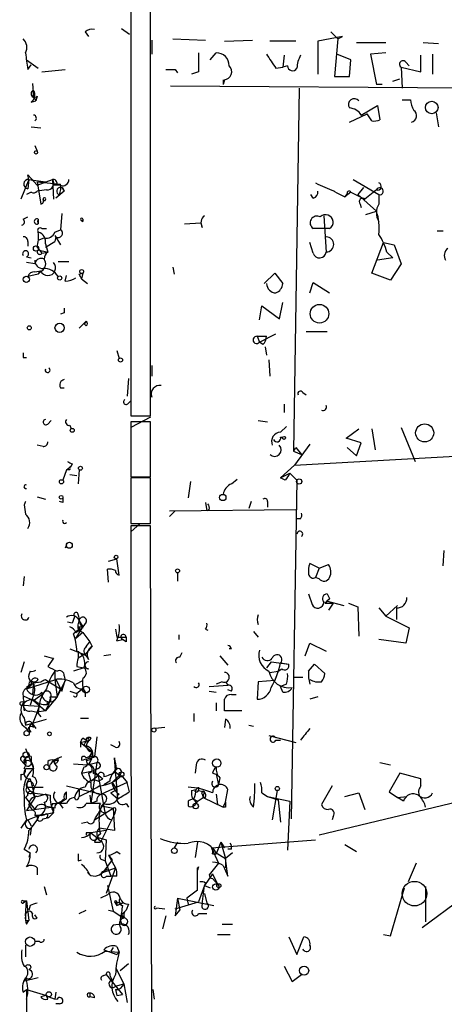
# Model space of a CAD drawing. Extents: x 4 to 51974, y 1691 to 2626.
# Drawn here: x 4 to 35, y 1998 to 2069 of the extents above; entities that cross this region are included whole.
import ezdxf

# ---------------------------------------------------------------- set-up
doc = ezdxf.new("R2010")
doc.units = 0
doc.header["$MEASUREMENT"] = 0
doc.layers.add('MAIN', color=5, linetype='CONTINUOUS')

msp = doc.modelspace()

# ---------------------------------------------------------------- linework, layer by layer
at = {"layer": 'MAIN'}
for p, q in [((12.0227, 2078.7928), (12.0227, 2040.2694)), ((13.462, 2040.2694), (13.462, 2078.7928)), ((8.7207, 2068.0401), (8.9747, 2067.7014)), ((11.3453, 2068.2941), (11.938, 2067.8708)), ((27.3473, 2067.7014), (25.5693, 2067.3628)), ((26.5007, 2068.0401), (27.0087, 2067.5321)), ((27.0087, 2067.5321), (27.3473, 2067.7014)), ((13.5467, 2067.4474), (13.5467, 2066.4314)), ((15.0707, 2067.5321), (17.4413, 2067.4474)), ((18.796, 2067.3628), (20.828, 2067.4474)), ((23.9607, 2067.3628), (22.098, 2067.3628)), ((25.5693, 2067.3628), (25.5693, 2064.9921)), ((27.0087, 2067.5321), (26.7547, 2064.8228)), ((28.3633, 2067.2781), (30.48, 2067.2781)), ((33.1893, 2067.2781), (34.29, 2067.1934)), ((17.78, 2066.0081), (18.2033, 2066.5161)), ((23.114, 2066.3468), (23.0293, 2065.5001)), ((27.94, 2066.0081), (26.924, 2066.4314)), ((30.48, 2066.5161), (29.3793, 2066.4314)), ((29.3793, 2066.4314), (29.8027, 2064.2301)), ((33.02, 2065.1614), (33.02, 2066.3468)), ((33.8667, 2066.4314), (33.8667, 2064.9921)), ((4.4873, 2066.0081), (5.334, 2065.4154)), ((4.572, 2065.3308), (4.826, 2065.6694)), ((22.5213, 2065.4154), (23.0293, 2065.5001)), ((23.368, 2065.5848), (23.0293, 2065.5001)), ((27.8553, 2064.8228), (27.94, 2066.0081)), ((31.5807, 2065.5001), (33.02, 2065.1614)), ((31.5807, 2065.5001), (31.6653, 2063.9761)), ((31.9193, 2065.8388), (32.1733, 2065.5848)), ((5.588, 2065.1614), (7.2813, 2065.3308)), ((15.24, 2065.3308), (15.4093, 2065.0768)), ((16.9333, 2065.1614), (16.4253, 2064.9921)), ((26.7547, 2064.8228), (27.8553, 2064.8228)), ((4.9107, 2064.3148), (4.9953, 2063.3834)), ((14.9013, 2064.1454), (103.4627, 2063.5528)), ((18.796, 2064.5688), (18.7113, 2064.2301)), ((18.7113, 2064.5688), (18.7113, 2064.2301)), ((30.226, 2064.2301), (29.8027, 2064.2301)), ((30.988, 2064.4841), (31.496, 2064.6534)), ((4.9953, 2063.3834), (4.9953, 2063.8068)), ((4.9953, 2063.3834), (5.1647, 2063.0448)), ((5.2493, 2063.3834), (5.1647, 2063.0448)), ((24.2147, 2063.9761), (23.7913, 2037.7294)), ((4.826, 2062.9601), (5.1647, 2063.0448)), ((28.702, 2062.0288), (29.8873, 2062.7061)), ((29.8873, 2062.7061), (30.0567, 2061.6901)), ((31.6653, 2063.1294), (32.258, 2063.1294)), ((27.8553, 2061.5208), (29.1253, 2062.1134)), ((29.464, 2061.6054), (29.1253, 2062.1134)), ((34.1207, 2062.1981), (34.29, 2061.1821)), ((4.826, 2061.1821), (5.5033, 2061.0974)), ((5.08, 2059.8274), (5.2493, 2059.4041)), ((4.6567, 2057.3721), (4.572, 2057.7108)), ((4.572, 2057.7108), (5.2493, 2056.9488)), ((4.6567, 2057.3721), (4.064, 2055.9328)), ((4.6567, 2057.3721), (4.572, 2056.6948)), ((4.6567, 2057.3721), (5.842, 2057.2028)), ((5.2493, 2056.9488), (6.35, 2057.3721)), ((5.2493, 2057.2028), (6.9427, 2057.0334)), ((5.2493, 2057.2028), (5.5033, 2055.5941)), ((6.35, 2057.3721), (6.4347, 2055.9328)), ((6.6887, 2057.0334), (6.4347, 2056.9488)), ((6.9427, 2056.9488), (6.4347, 2056.9488)), ((28.1093, 2057.3721), (29.972, 2056.2714)), ((4.826, 2056.4408), (4.4873, 2056.2714)), ((5.9267, 2056.6101), (5.2493, 2056.5254)), ((7.1967, 2056.5254), (6.604, 2056.0174)), ((7.0273, 2056.7794), (7.1967, 2056.5254)), ((12.0227, 2056.4408), (12.0227, 2055.5941)), ((25.2307, 2056.0174), (25.0613, 2056.2714)), ((26.8393, 2056.4408), (27.5167, 2056.1021)), ((27.94, 2056.4408), (27.5167, 2056.1021)), ((27.686, 2056.3561), (27.5167, 2056.1021)), ((27.94, 2056.4408), (28.956, 2055.9328)), ((28.8713, 2056.7794), (28.448, 2056.2714)), ((28.448, 2056.2714), (29.8027, 2055.0861)), ((29.8027, 2056.6101), (28.956, 2055.9328)), ((29.972, 2056.2714), (29.972, 2055.5941)), ((5.7573, 2055.8481), (5.6727, 2055.7634)), ((28.6173, 2055.5941), (28.702, 2055.3401)), ((7.0273, 2054.9168), (6.9427, 2053.7314)), ((12.0227, 2055.2554), (12.0227, 2054.2394)), ((29.0407, 2054.8321), (29.8027, 2055.0861)), ((4.2333, 2054.4934), (4.572, 2054.6628)), ((5.334, 2054.4934), (5.334, 2054.1548)), ((8.4667, 2054.4088), (8.5513, 2054.3241)), ((8.5513, 2054.4934), (8.5513, 2054.3241)), ((15.9173, 2054.1548), (17.1027, 2054.2394)), ((17.1027, 2054.2394), (17.1873, 2053.9008)), ((25.9927, 2054.7474), (26.162, 2052.1228)), ((5.588, 2053.8161), (5.9267, 2053.8161)), ((6.5193, 2053.5621), (6.9427, 2053.7314)), ((25.9927, 2053.8161), (25.2307, 2053.8161)), ((26.416, 2053.8161), (25.9927, 2053.8161)), ((34.2053, 2053.6468), (34.6287, 2053.6468)), ((4.572, 2052.8848), (4.572, 2052.5461)), ((5.334, 2052.9694), (5.7573, 2053.1388)), ((5.842, 2052.4614), (6.5193, 2052.8848)), ((5.842, 2052.7154), (6.0113, 2052.1228)), ((6.5193, 2053.3081), (6.9427, 2052.6308)), ((6.604, 2053.2234), (6.5193, 2052.8848)), ((25.2307, 2052.0381), (24.9767, 2052.8001)), ((29.464, 2050.5988), (30.3107, 2052.8001)), ((30.3107, 2052.8001), (31.0727, 2052.6308)), ((5.2493, 2052.4614), (5.588, 2052.0381)), ((5.334, 2052.2921), (6.0113, 2052.1228)), ((5.588, 2052.0381), (6.0113, 2052.1228)), ((30.5647, 2052.1228), (30.988, 2051.6994)), ((31.0727, 2052.6308), (31.5807, 2051.2761)), ((4.4873, 2051.7841), (4.826, 2051.6994)), ((5.08, 2051.2761), (4.4873, 2051.3608)), ((6.7733, 2051.4454), (7.5353, 2051.4454)), ((30.988, 2051.6994), (29.8873, 2051.5301)), ((31.5807, 2051.2761), (30.8187, 2050.0908)), ((5.334, 2050.5141), (4.572, 2050.3448)), ((5.08, 2050.6834), (5.5033, 2050.7681)), ((5.588, 2050.7681), (5.334, 2050.5141)), ((5.334, 2050.5141), (5.5033, 2050.7681)), ((8.2973, 2050.5141), (8.5513, 2050.5988)), ((8.5513, 2050.5988), (8.4667, 2050.1754)), ((15.0707, 2051.0221), (15.1553, 2050.5141)), ((21.6747, 2049.8368), (22.4367, 2050.5988)), ((22.4367, 2050.5988), (23.0293, 2049.8368)), ((30.8187, 2050.0908), (29.464, 2050.5988)), ((7.2813, 2050.0061), (7.366, 2050.4294)), ((8.4667, 2050.1754), (8.89, 2049.8368)), ((24.9767, 2049.1594), (25.2307, 2049.9214)), ((25.2307, 2049.9214), (26.416, 2049.1594)), ((22.7753, 2047.2968), (23.0293, 2048.4821)), ((7.1967, 2047.7201), (6.9427, 2047.6354)), ((21.336, 2047.2121), (21.5053, 2048.2281)), ((21.5053, 2048.2281), (22.7753, 2047.2968)), ((8.8053, 2047.1274), (8.2973, 2046.6194)), ((8.8053, 2046.7888), (8.636, 2046.9581)), ((24.7227, 2046.3654), (26.2467, 2046.3654)), ((21.1667, 2046.0268), (21.844, 2046.0268)), ((21.1667, 2046.0268), (21.336, 2045.6034)), ((21.336, 2045.6034), (22.5213, 2046.1961)), ((21.59, 2045.4341), (21.336, 2045.6034)), ((11.0067, 2045.0108), (11.176, 2044.4181)), ((21.7593, 2045.2648), (21.844, 2044.6721)), ((4.2333, 2044.5028), (4.4873, 2044.5028)), ((22.0133, 2044.3334), (22.098, 2043.1481)), ((13.5467, 2043.9101), (13.5467, 2043.1481)), ((11.8533, 2042.9788), (11.7687, 2041.7088)), ((6.9427, 2042.3014), (7.1967, 2042.3014)), ((11.8533, 2041.2008), (12.0227, 2041.3701)), ((24.4687, 2041.9628), (24.7227, 2041.7934)), ((23.114, 2041.1161), (23.114, 2040.5234)), ((6.0113, 2039.6768), (6.2653, 2039.9308)), ((12.0227, 2040.2694), (13.462, 2040.2694)), ((13.462, 2040.1848), (12.0227, 2039.4228)), ((13.462, 2039.8461), (12.0227, 2039.8461)), ((12.0227, 2039.8461), (12.0227, 2035.8668)), ((13.462, 2035.8668), (13.462, 2039.8461)), ((21.2513, 2039.9308), (21.9287, 2039.8461)), ((7.62, 2039.5921), (7.7047, 2039.3381)), ((22.86, 2039.0841), (23.2833, 2039.5074)), ((27.6013, 2038.6608), (28.5327, 2039.3381)), ((29.464, 2039.3381), (29.718, 2037.8141)), ((31.5807, 2039.4228), (32.5967, 2036.9674)), ((22.86, 2038.7454), (23.0293, 2038.7454)), ((28.702, 2038.3221), (27.6013, 2038.6608)), ((5.6727, 2038.0681), (5.2493, 2038.1528)), ((23.7913, 2037.7294), (24.384, 2037.4754)), ((23.876, 2036.7134), (54.102, 2038.4068)), ((24.9767, 2038.2374), (23.876, 2036.7134)), ((23.876, 2037.8141), (23.9607, 2037.9834)), ((23.9607, 2037.9834), (24.384, 2037.4754)), ((27.686, 2037.9834), (28.3633, 2037.3908)), ((28.3633, 2037.3908), (28.702, 2038.3221)), ((7.366, 2036.3748), (7.112, 2035.6128)), ((7.366, 2036.3748), (7.7047, 2036.6288)), ((7.62, 2036.3748), (7.366, 2036.3748)), ((7.7893, 2036.7981), (7.7047, 2036.6288)), ((8.2973, 2036.3748), (8.2127, 2035.3588)), ((23.876, 2036.7134), (22.86, 2035.7821)), ((7.62, 2036.0361), (8.128, 2035.9514)), ((12.0227, 2035.8668), (13.462, 2035.8668)), ((13.462, 2035.7821), (12.0227, 2035.7821)), ((12.0227, 2035.7821), (12.0227, 2032.4801)), ((13.462, 2032.4801), (13.462, 2035.7821)), ((19.304, 2035.3588), (19.7273, 2035.6974)), ((22.86, 2035.7821), (23.5373, 2036.1208)), ((23.1987, 2035.6128), (22.86, 2035.7821)), ((23.5373, 2036.1208), (24.0453, 2035.6128)), ((24.0453, 2035.6128), (23.622, 2011.1441)), ((16.3407, 2035.5281), (16.1713, 2034.3428)), ((5.2493, 2034.4274), (5.842, 2034.2581)), ((12.0227, 2034.1734), (12.0227, 2033.1574)), ((4.318, 2033.8348), (4.4027, 2033.1574)), ((7.112, 2034.0041), (6.858, 2034.0888)), ((14.8167, 2033.4114), (23.9607, 2033.4961)), ((17.4413, 2034.0041), (17.526, 2033.4114)), ((17.6953, 2033.4961), (17.526, 2033.4114)), ((20.7433, 2034.0888), (20.574, 2033.5808)), ((21.9287, 2034.0888), (21.9287, 2033.6654)), ((15.24, 2033.4114), (14.8167, 2032.9881)), ((24.2993, 2032.8188), (24.0453, 2032.8188)), ((12.0227, 2032.4801), (13.462, 2032.4801)), ((12.0227, 2031.8874), (12.7, 2032.4801)), ((13.462, 2032.3108), (12.0227, 2032.3108)), ((12.0227, 2032.3108), (12.2767, 1806.7588)), ((13.97, 1827.0788), (13.462, 2032.3108)), ((7.366, 2030.9561), (7.2813, 2030.7021)), ((10.414, 2029.7708), (11.0067, 2029.9401)), ((11.176, 2028.7548), (11.0067, 2029.9401)), ((34.6287, 2029.4321), (34.7133, 2030.5328)), ((10.414, 2028.2468), (10.3293, 2029.1781)), ((25.654, 2029.2628), (24.9767, 2029.6014)), ((25.654, 2029.2628), (25.4, 2028.5854)), ((25.654, 2029.2628), (26.3313, 2029.5168)), ((4.318, 2028.6701), (4.2333, 2027.9928)), ((15.4093, 2028.9241), (15.4093, 2028.3314)), ((25.654, 2028.5008), (25.4, 2028.5854)), ((24.892, 2027.4001), (25.146, 2026.6381)), ((26.2467, 2027.4001), (26.416, 2027.0614)), ((26.0773, 2026.7228), (26.67, 2026.7228)), ((26.162, 2026.8921), (27.432, 2026.5534)), ((26.67, 2026.7228), (26.3313, 2026.2148)), ((27.7707, 2026.7228), (28.448, 2026.4688)), ((28.448, 2026.4688), (28.5327, 2024.3521)), ((29.972, 2026.3841), (30.48, 2025.7914)), ((30.48, 2025.7914), (31.3267, 2026.5534)), ((31.242, 2026.3841), (31.242, 2025.5374)), ((8.2127, 2025.8761), (8.2973, 2025.5374)), ((30.48, 2025.7914), (32.1733, 2024.9448)), ((7.7893, 2025.2834), (7.4507, 2025.3681)), ((8.0433, 2024.1828), (8.5513, 2025.0294)), ((8.2127, 2025.0294), (8.5513, 2025.0294)), ((8.2973, 2025.4528), (8.5513, 2025.0294)), ((8.5513, 2024.9448), (8.2973, 2024.7754)), ((8.8053, 2025.3681), (8.5513, 2025.0294)), ((32.1733, 2024.9448), (31.9193, 2023.8441)), ((8.2127, 2024.7754), (7.874, 2024.5214)), ((8.0433, 2024.6061), (8.2973, 2024.7754)), ((8.5513, 2024.6061), (8.0433, 2024.1828)), ((8.2973, 2024.7754), (8.5513, 2024.6061)), ((8.5513, 2024.6061), (9.0593, 2023.9288)), ((10.922, 2024.8601), (11.0067, 2024.2674)), ((11.0067, 2024.2674), (11.684, 2024.2674)), ((15.494, 2024.4368), (15.494, 2024.0981)), ((17.4413, 2024.8601), (17.6107, 2024.7754)), ((20.9127, 2024.6908), (21.2513, 2024.2674)), ((8.7207, 2022.9974), (9.2287, 2023.5901)), ((8.8053, 2023.5901), (9.0593, 2023.9288)), ((9.0593, 2023.9288), (9.2287, 2023.5901)), ((11.0067, 2024.0134), (11.43, 2024.0981)), ((11.684, 2023.9288), (11.43, 2024.0981)), ((24.638, 2022.9128), (24.9767, 2023.8441)), ((24.9767, 2023.8441), (26.162, 2023.2514)), ((31.9193, 2023.8441), (29.972, 2024.0981)), ((7.62, 2023.4208), (8.7207, 2022.9974)), ((8.2127, 2023.2514), (8.2127, 2022.7434)), ((8.636, 2022.9974), (8.2127, 2022.7434)), ((10.5833, 2022.9974), (10.0753, 2022.9128)), ((15.5787, 2022.8281), (15.748, 2023.1668)), ((18.4573, 2022.9128), (19.05, 2022.2354)), ((19.304, 2023.4208), (19.1347, 2023.4208)), ((4.318, 2022.4894), (4.064, 2021.7274)), ((6.4347, 2022.7434), (6.0113, 2022.1508)), ((8.636, 2022.0661), (7.874, 2021.8121)), ((8.128, 2022.1508), (8.636, 2022.0661)), ((8.9747, 2021.9814), (8.636, 2022.0661)), ((22.1827, 2022.4894), (21.844, 2022.0661)), ((22.1827, 2022.4894), (23.4527, 2022.3201)), ((22.86, 2022.4048), (23.4527, 2022.3201)), ((24.892, 2021.8121), (25.3153, 2022.3201)), ((25.3153, 2022.3201), (26.0773, 2021.6428)), ((4.7413, 2021.8121), (4.6567, 2021.5581)), ((6.5193, 2021.8121), (6.5193, 2021.2194)), ((7.1967, 2021.4734), (7.2813, 2021.1348)), ((22.098, 2021.7274), (22.6907, 2021.8121)), ((22.6907, 2021.8121), (22.4367, 2021.1348)), ((22.6907, 2021.8121), (22.9447, 2021.9814)), ((23.876, 2021.3888), (24.4687, 2021.3888)), ((4.4873, 2020.5421), (6.604, 2021.2194)), ((4.826, 2020.8808), (4.4873, 2020.6268)), ((4.6567, 2020.7961), (4.4873, 2020.5421)), ((4.6567, 2020.6268), (4.9953, 2020.9654)), ((4.9953, 2020.9654), (4.9107, 2020.1188)), ((4.9953, 2020.9654), (5.5033, 2021.0501)), ((5.842, 2021.2194), (6.096, 2021.0501)), ((6.096, 2021.0501), (6.9427, 2020.5421)), ((6.5193, 2021.2194), (6.6887, 2019.9494)), ((6.604, 2021.2194), (7.0273, 2020.3728)), ((7.2813, 2021.1348), (6.6887, 2019.9494)), ((7.0273, 2020.3728), (7.2813, 2021.1348)), ((8.0433, 2020.8808), (8.5513, 2021.1348)), ((17.6953, 2020.7114), (19.05, 2020.7961)), ((18.6267, 2021.0501), (18.2033, 2020.8808)), ((18.8807, 2021.0501), (19.05, 2020.7961)), ((21.2513, 2021.0501), (21.1667, 2019.7801)), ((22.4367, 2021.1348), (21.2513, 2021.0501)), ((23.2833, 2020.8808), (22.86, 2020.7114)), ((23.0293, 2020.2881), (22.86, 2020.7114)), ((4.2333, 2020.0341), (4.9953, 2019.6954)), ((4.9953, 2019.6954), (5.6727, 2020.2034)), ((6.6887, 2019.9494), (5.842, 2018.9334)), ((6.1807, 2019.9494), (6.6887, 2019.9494)), ((6.6887, 2019.9494), (6.9427, 2020.5421)), ((7.62, 2020.3728), (8.128, 2020.2034)), ((8.5513, 2020.5421), (8.128, 2020.2034)), ((8.7207, 2020.2881), (8.7207, 2019.9494)), ((17.6953, 2020.3728), (18.2033, 2020.2881)), ((19.304, 2020.3728), (19.05, 2020.4574)), ((19.304, 2020.1188), (19.6427, 2020.1188)), ((25.5693, 2019.9494), (24.9767, 2019.7801)), ((4.2333, 2019.3568), (4.318, 2018.9334)), ((4.2333, 2019.3568), (5.4187, 2019.2721)), ((4.9107, 2019.8648), (4.7413, 2019.3568)), ((4.9953, 2019.6954), (5.842, 2018.9334)), ((5.4187, 2019.2721), (5.2493, 2018.8488)), ((5.2493, 2018.8488), (5.4187, 2019.2721)), ((6.096, 2019.4414), (5.842, 2018.9334)), ((5.9267, 2019.5261), (6.096, 2019.4414)), ((6.1807, 2019.8648), (6.096, 2019.4414)), ((18.2033, 2019.5261), (18.2033, 2018.9334)), ((4.826, 2018.9334), (5.2493, 2018.8488)), ((5.2493, 2018.8488), (4.9107, 2018.0021)), ((5.842, 2018.9334), (5.2493, 2018.8488)), ((5.2493, 2018.8488), (5.5033, 2018.5101)), ((5.334, 2018.7641), (5.5033, 2018.5101)), ((16.5947, 2018.7641), (16.5947, 2018.1714)), ((20.066, 2018.9334), (18.796, 2018.9334)), ((4.318, 2018.4254), (4.4027, 2017.9174)), ((4.4027, 2017.9174), (5.9267, 2018.3408)), ((4.9107, 2018.0021), (5.1647, 2017.6634)), ((4.9953, 2017.7481), (4.9107, 2018.0021)), ((8.382, 2018.4254), (8.9747, 2018.4254)), ((18.8807, 2018.3408), (18.796, 2017.7481)), ((20.574, 2017.9174), (20.9127, 2017.8328)), ((4.4027, 2017.7481), (4.572, 2017.4941)), ((4.826, 2017.4094), (4.572, 2017.4941)), ((9.5673, 2017.0708), (9.398, 2015.6314)), ((14.478, 2017.7481), (13.8007, 2017.6634)), ((22.0133, 2017.1554), (23.9607, 2016.6474)), ((8.382, 2016.6474), (9.0593, 2016.8168)), ((8.382, 2016.6474), (8.382, 2016.3088)), ((8.382, 2016.6474), (9.2287, 2015.9701)), ((8.5513, 2016.9861), (8.8053, 2016.8168)), ((8.636, 2016.4781), (8.8053, 2016.3934)), ((8.9747, 2016.8168), (9.0593, 2016.8168)), ((9.144, 2016.9861), (9.0593, 2016.8168)), ((10.922, 2016.3088), (10.5833, 2016.4781)), ((22.5213, 2016.8168), (22.86, 2016.8168)), ((4.4027, 2016.2241), (4.9953, 2014.7848)), ((4.826, 2015.6314), (4.826, 2015.2928)), ((6.4347, 2015.3774), (7.0273, 2015.6314)), ((9.2287, 2015.9701), (8.9747, 2015.5468)), ((4.064, 2015.3774), (4.318, 2015.1234)), ((4.4027, 2015.5468), (4.318, 2015.1234)), ((4.572, 2015.3774), (4.826, 2015.2928)), ((4.826, 2015.2928), (4.9953, 2014.7848)), ((6.0113, 2015.2928), (6.0113, 2015.0388)), ((6.2653, 2015.1234), (6.4347, 2015.3774)), ((6.4347, 2015.3774), (6.4347, 2015.2928)), ((6.5193, 2015.1234), (6.6887, 2015.2081)), ((6.7733, 2015.5468), (6.6887, 2015.2081)), ((6.7733, 2015.3774), (6.6887, 2015.2081)), ((7.874, 2015.1234), (8.89, 2015.0388)), ((8.8053, 2015.3774), (8.89, 2015.0388)), ((8.89, 2015.0388), (9.5673, 2015.2081)), ((9.5673, 2015.2081), (9.144, 2012.2448)), ((10.8373, 2015.5468), (10.8373, 2015.2928)), ((11.0913, 2012.5834), (10.8373, 2015.5468)), ((16.764, 2015.0388), (16.6793, 2014.4461)), ((30.0567, 2015.2081), (30.8187, 2015.0388)), ((4.064, 2014.3614), (4.064, 2013.9381)), ((4.4873, 2014.7848), (4.9953, 2014.7848)), ((8.636, 2014.8694), (8.4667, 2014.4461)), ((8.4667, 2014.4461), (9.3133, 2014.6154)), ((8.9747, 2014.4461), (9.144, 2013.8534)), ((9.144, 2013.8534), (9.652, 2014.2768)), ((9.652, 2014.7848), (9.3133, 2014.6154)), ((9.3133, 2014.6154), (9.9907, 2014.0228)), ((9.3133, 2014.4461), (9.652, 2014.2768)), ((9.652, 2014.2768), (10.16, 2011.4828)), ((11.176, 2014.2768), (10.668, 2013.7688)), ((10.922, 2014.5308), (11.176, 2014.2768)), ((11.3453, 2014.2768), (11.7687, 2013.7688)), ((17.9493, 2014.4461), (18.2033, 2014.3614)), ((18.2033, 2014.3614), (18.3727, 2013.5994)), ((31.496, 2014.4461), (30.734, 2013.0914)), ((33.02, 2014.0228), (31.496, 2014.4461)), ((4.7413, 2014.0228), (5.08, 2012.6681)), ((5.08, 2013.5148), (4.9107, 2013.0068)), ((7.366, 2013.5148), (9.906, 2012.9221)), ((9.652, 2013.8534), (9.9907, 2014.0228)), ((11.7687, 2013.7688), (9.906, 2012.9221)), ((10.4987, 2013.8534), (10.0753, 2013.5994)), ((10.668, 2013.7688), (11.0067, 2013.2608)), ((11.938, 2013.0914), (11.7687, 2013.7688)), ((18.4573, 2014.1074), (18.3727, 2013.5994)), ((26.5853, 2013.5148), (25.8233, 2012.1601)), ((33.02, 2013.5148), (33.02, 2014.0228)), ((4.572, 2012.8374), (4.4027, 2012.6681)), ((4.4873, 2013.4301), (5.6727, 2013.4301)), ((4.6567, 2013.2608), (4.9107, 2013.0068)), ((4.9107, 2013.0068), (6.1807, 2012.8374)), ((4.9107, 2013.0068), (5.08, 2012.6681)), ((4.9107, 2013.0068), (5.08, 2012.6681)), ((5.2493, 2012.7528), (5.842, 2012.9221)), ((5.842, 2012.9221), (6.1807, 2012.8374)), ((7.366, 2012.5834), (7.366, 2013.0914)), ((8.2973, 2013.2608), (8.2973, 2012.7528)), ((9.0593, 2012.8374), (9.144, 2012.2448)), ((10.5833, 2013.0068), (11.0067, 2013.2608)), ((10.5833, 2013.0068), (11.0913, 2012.5834)), ((16.4253, 2013.1761), (16.764, 2013.2608)), ((16.6793, 2013.0914), (16.764, 2013.2608)), ((16.9333, 2013.4301), (16.9333, 2013.1761)), ((16.9333, 2013.1761), (17.3567, 2013.0914)), ((17.1873, 2012.9221), (17.272, 2012.6681)), ((17.272, 2012.6681), (17.3567, 2013.0914)), ((18.2033, 2012.9221), (18.288, 2012.1601)), ((18.8807, 2012.3294), (19.05, 2013.2608)), ((21.5053, 2013.0068), (21.9287, 2012.7528)), ((22.606, 2013.1761), (22.2673, 2011.0594)), ((27.5167, 2012.7528), (28.5327, 2013.0068)), ((28.5327, 2013.0068), (28.956, 2011.8214)), ((30.734, 2013.0914), (31.3267, 2012.6681)), ((4.4027, 2012.6681), (5.08, 2011.8214)), ((5.08, 2012.6681), (4.4873, 2011.7368)), ((5.842, 2012.0754), (6.2653, 2011.9908)), ((5.842, 2012.0754), (6.2653, 2011.9908)), ((6.35, 2012.2448), (6.2653, 2011.9908)), ((7.366, 2012.5834), (6.858, 2012.2448)), ((6.858, 2012.2448), (7.112, 2011.9061)), ((7.366, 2012.2448), (6.858, 2012.2448)), ((8.0433, 2012.4988), (7.9587, 2012.6681)), ((9.5673, 2012.4141), (9.144, 2012.2448)), ((9.7367, 2011.3134), (9.906, 2012.0754)), ((10.16, 2012.3294), (9.906, 2012.0754)), ((9.906, 2012.0754), (10.7527, 2011.9061)), ((11.684, 2012.2448), (11.8533, 2011.9908)), ((16.1713, 2012.4141), (16.1713, 2012.0754)), ((16.5947, 2012.5834), (16.764, 2012.2448)), ((16.764, 2012.3294), (17.272, 2012.6681)), ((16.8487, 2012.4141), (16.764, 2012.2448)), ((17.4413, 2012.6681), (17.272, 2012.6681)), ((17.272, 2012.6681), (18.7113, 2011.9908)), ((18.7113, 2011.9908), (18.8807, 2012.3294)), ((21.9287, 2012.7528), (22.6907, 2012.4988)), ((21.9287, 2012.7528), (23.5373, 2012.4141)), ((22.6907, 2012.4988), (22.86, 2010.8901)), ((23.5373, 2012.4141), (23.368, 2008.8581)), ((36.322, 2012.4988), (25.654, 2009.9588)), ((31.3267, 2012.6681), (32.004, 2012.7528)), ((31.75, 2012.4141), (31.3267, 2012.6681)), ((4.4873, 2011.7368), (6.2653, 2011.9908)), ((4.572, 2011.0594), (5.4187, 2011.3981)), ((5.08, 2011.3981), (5.4187, 2011.3981)), ((5.4187, 2011.3981), (6.35, 2011.5674)), ((6.4347, 2011.5674), (6.096, 2011.2288)), ((6.5193, 2011.9061), (6.2653, 2011.9908)), ((9.398, 2011.0594), (10.7527, 2011.9061)), ((10.8373, 2011.4828), (9.8213, 2009.4508)), ((10.7527, 2011.9061), (10.8373, 2010.2974)), ((10.922, 2011.7368), (10.8373, 2011.4828)), ((18.8807, 2011.9908), (18.7113, 2011.9908)), ((4.4873, 2011.0594), (4.064, 2010.4668)), ((4.572, 2011.0594), (4.826, 2010.6361)), ((5.6727, 2011.1441), (6.096, 2011.2288)), ((5.9267, 2011.2288), (6.096, 2011.2288)), ((8.89, 2010.8901), (8.4667, 2010.8054)), ((26.67, 2011.3134), (26.5853, 2011.0594)), ((4.826, 2010.4668), (4.7413, 2009.9588)), ((8.8053, 2010.1281), (8.8053, 2009.9588)), ((10.2447, 2010.2974), (9.144, 2010.1281)), ((9.144, 2010.1281), (9.5673, 2009.7894)), ((10.8373, 2010.2974), (9.7367, 2010.4668)), ((9.398, 2009.4508), (9.8213, 2009.4508)), ((9.652, 2009.7894), (10.2447, 2009.6201)), ((10.2447, 2009.6201), (10.16, 2008.0961)), ((15.4093, 2009.4508), (15.1553, 2009.0274)), ((16.8487, 2009.4508), (16.6793, 2008.3501)), ((17.8647, 2009.0274), (25.4, 2009.6201)), ((18.542, 2009.4508), (18.2033, 2008.6041)), ((18.542, 2009.4508), (18.796, 2009.0274)), ((18.542, 2009.4508), (18.8807, 2008.2654)), ((27.5167, 2009.2814), (28.3633, 2008.7734)), ((4.318, 2008.9428), (4.7413, 2008.6888)), ((4.7413, 2008.6888), (4.6567, 2008.3501)), ((10.414, 2008.5194), (10.668, 2008.1808)), ((10.414, 2008.5194), (10.922, 2007.5881)), ((11.0067, 2008.7734), (11.2607, 2008.6041)), ((17.8647, 2009.0274), (18.3727, 2007.9268)), ((17.9493, 2008.6041), (18.2033, 2008.6041)), ((18.2033, 2008.6888), (18.8807, 2008.2654)), ((19.3887, 2008.6888), (18.8807, 2008.2654)), ((19.304, 2008.9428), (19.05, 2008.9428)), ((8.2127, 2008.0961), (8.4667, 2008.1808)), ((9.9907, 2008.1808), (10.16, 2008.0961)), ((10.668, 2008.1808), (9.9907, 2007.2494)), ((10.16, 2008.0961), (10.5833, 2006.9954)), ((18.3727, 2007.9268), (17.6953, 2007.0801)), ((18.8807, 2008.2654), (18.8807, 2007.5881)), ((19.05, 2006.9954), (18.8807, 2008.2654)), ((32.6813, 2007.9268), (32.0887, 2006.5721)), ((5.2493, 2007.5881), (5.2493, 2007.0801)), ((9.0593, 2007.0801), (8.89, 2007.2494)), ((9.9907, 2007.2494), (10.922, 2007.5881)), ((9.9907, 2007.3341), (10.3293, 2007.5034)), ((10.922, 2007.5881), (10.2447, 2005.7254)), ((16.9333, 2007.6728), (16.8487, 2007.4188)), ((16.8487, 2007.5881), (16.8487, 2007.4188)), ((16.8487, 2005.9794), (16.8487, 2007.5881)), ((17.9493, 2007.1648), (17.3567, 2006.3181)), ((17.9493, 2007.1648), (18.288, 2006.4028)), ((18.7113, 2007.7574), (19.05, 2006.9954)), ((10.2447, 2006.9954), (10.5833, 2006.9954)), ((11.0067, 2006.9954), (10.5833, 2006.9954)), ((17.4413, 2006.4874), (17.3567, 2006.3181)), ((17.9493, 2006.8261), (18.288, 2006.4028)), ((5.7573, 2006.2334), (5.9267, 2005.6408)), ((10.3293, 2006.3181), (10.7527, 2004.4554)), ((16.8487, 2005.9794), (16.0867, 2005.3868)), ((17.3567, 2006.3181), (16.9333, 2005.1328)), ((17.1873, 2004.9634), (17.3567, 2006.3181)), ((17.3567, 2006.3181), (17.78, 2006.1488)), ((17.3567, 2005.7254), (17.526, 2005.0481)), ((30.8187, 2002.6774), (31.8347, 2006.1488)), ((33.3587, 2006.2334), (33.3587, 2003.6934)), ((4.2333, 2005.2174), (4.4873, 2005.2174)), ((4.4873, 2005.2174), (4.2333, 2005.0481)), ((4.4027, 2004.1168), (4.4873, 2005.2174)), ((4.4873, 2005.2174), (4.6567, 2003.7781)), ((10.3293, 2005.6408), (9.8213, 2005.3868)), ((10.8373, 2005.1328), (11.0067, 2004.8788)), ((10.8373, 2005.1328), (11.43, 2005.0481)), ((11.0067, 2005.1328), (11.0067, 2004.8788)), ((11.0067, 2004.8788), (11.43, 2005.0481)), ((11.8533, 2004.9634), (11.684, 2004.5401)), ((15.4093, 2005.3868), (15.24, 2004.1168)), ((15.24, 2004.6248), (16.9333, 2005.1328)), ((15.4093, 2005.3868), (18.034, 2004.8788)), ((15.4093, 2005.3868), (15.5787, 2004.5401)), ((16.0867, 2005.3868), (16.1713, 2004.9634)), ((33.1047, 2003.2701), (35.9833, 2005.3868)), ((4.7413, 2004.8788), (4.6567, 2004.5401)), ((8.2973, 2004.2861), (8.8053, 2004.5401)), ((10.414, 2004.5401), (10.7527, 2004.4554)), ((10.7527, 2004.4554), (11.5147, 2003.9474)), ((11.3453, 2004.2014), (11.684, 2004.5401)), ((13.8853, 2004.7094), (14.478, 2004.6248)), ((15.24, 2004.1168), (15.5787, 2004.5401)), ((16.9333, 2004.2861), (17.526, 2004.2861)), ((4.4027, 2003.7781), (4.6567, 2003.7781)), ((4.4873, 2003.5241), (4.6567, 2003.7781)), ((5.2493, 2003.9474), (5.08, 2004.2014)), ((11.3453, 2003.5241), (10.7527, 2003.4394)), ((11.2607, 2003.8628), (11.3453, 2003.5241)), ((11.3453, 2004.2014), (11.5147, 2003.9474)), ((14.5627, 2004.1168), (14.3087, 2003.1854)), ((18.6267, 2003.5241), (19.3887, 2003.5241)), ((5.4187, 2002.2541), (5.08, 2002.2541)), ((18.288, 2002.7621), (19.2193, 2002.7621)), ((23.4527, 2002.5928), (24.0453, 2001.3228)), ((24.0453, 2001.3228), (24.5533, 2002.5928)), ((30.3107, 2002.7621), (30.8187, 2002.6774)), ((4.4027, 2002.0001), (4.4027, 2001.1534)), ((10.0753, 2001.6614), (11.0067, 2001.3228)), ((10.16, 2001.5768), (11.176, 2001.4921)), ((10.7527, 2001.8308), (10.5833, 2001.5768)), ((11.0067, 2001.9154), (11.176, 2001.4921)), ((11.176, 2001.4921), (11.0067, 2001.3228)), ((11.0067, 2001.3228), (11.176, 2001.4921)), ((4.318, 2000.4761), (4.4027, 2000.4761)), ((4.826, 2000.3914), (4.6567, 2000.2221)), ((10.922, 2000.3914), (11.5147, 1999.2061)), ((11.8533, 2000.6454), (11.2607, 2000.1374)), ((23.114, 2000.4761), (23.7067, 1999.3754)), ((5.334, 1999.6294), (4.2333, 1999.3754)), ((10.0753, 1999.7988), (10.2447, 1999.8834)), ((10.2447, 1999.8834), (11.43, 1998.4441)), ((10.4987, 1999.7988), (10.668, 1999.4601)), ((23.7067, 1999.3754), (24.384, 1999.8834)), ((4.2333, 1998.6134), (4.4873, 1998.7828)), ((4.4873, 1998.7828), (5.9267, 1998.3594)), ((4.4873, 1998.7828), (4.4873, 1996.8354)), ((6.604, 1998.6134), (6.5193, 1998.1054)), ((10.922, 1999.0368), (11.5147, 1999.2061)), ((10.922, 1998.7828), (11.0067, 1998.3594)), ((11.5147, 1999.2061), (11.7687, 1997.8514)), ((13.6313, 1998.7828), (13.716, 1998.1054)), ((5.9267, 1998.3594), (5.5033, 1998.2748)), ((6.0113, 1998.1054), (5.9267, 1998.3594)), ((9.0593, 1998.5288), (9.0593, 1998.2748)), ((9.398, 1998.1901), (9.0593, 1998.2748)), ((11.0067, 1998.3594), (11.43, 1998.4441)), ((6.858, 1997.7668), (6.604, 1997.7668))]:
    msp.add_line(p, q, dxfattribs=at)
for centre, radius in [((33.8031, 2062.5728), 0.4572), ((5.1646, 2059.3195), 0.1197), ((5.1646, 2052.3768), 0.1893), ((8.4666, 2050.7117), 0.1411), ((4.4591, 2050.1473), 0.2275), ((6.8791, 2050.239), 0.1496), ((25.6827, 2047.6603), 0.6731), ((6.8713, 2046.6418), 0.3312), ((4.6778, 2046.6407), 0.1496), ((11.2818, 2044.3123), 0.1496), ((7.7893, 2039.2253), 0.1411), ((33.2896, 2039.0415), 0.653), ((23.114, 2038.682), 0.1058), ((8.3819, 2036.4877), 0.1411), ((7.0061, 2035.507), 0.1496), ((24.2146, 2035.5282), 0.1893), ((6.9849, 2034.3851), 0.1338), ((18.6831, 2034.371), 0.2275), ((7.5776, 2030.9138), 0.2158), ((10.9643, 2030.0672), 0.1338), ((15.4093, 2029.0653), 0.1411), ((8.7841, 2020.4787), 0.2413), ((4.1486, 2019.4697), 0.1411), ((4.4873, 2017.3248), 0.1893), ((6.1383, 2017.2825), 0.1338), ((13.6948, 2017.5576), 0.1496), ((4.4449, 2015.7585), 0.2158), ((5.9266, 2014.8695), 0.1893), ((18.2456, 2015.1658), 0.2993), ((11.3453, 2014.3474), 0.1834), ((22.6271, 2013.3243), 0.1496), ((16.7216, 2012.0543), 0.1951), ((15.1795, 2008.8279), 0.201), ((18.1751, 2006.2053), 0.2275), ((18.3938, 2006.297), 0.1496), ((4.7413, 2002.2541), 0.3386), ((24.5667, 2000.1598), 0.3312), ((6.0959, 1998.4442), 0.1893)]:
    msp.add_circle(centre, radius, dxfattribs=at)
at = {"layer": 'MAIN', "color": 5}
msp.add_circle((32.5543, 2005.7255), 0.8904, dxfattribs=at)
at = {"layer": 'MAIN'}
for centre, radius, start, end in [((9.2286, 2067.4476), 0.7804, 77.463229, 130.603684), ((3.693, 2066.9199), 0.8165, 330.361301, 48.569835), ((300.7841, 2108.2444), 299.3045, 188.014144, 188.243348), ((355.633, 2065.8387), 338.7004, 179.885408, 180.114575), ((18.2626, 2065.644), 0.8741, 356.116598, 93.889941), ((276.2055, 2235.2636), 305.2934, 213.57418, 213.803342), ((26.3032, 2065.3), 2.2608, 152.418273, 177.074191), ((18.7406, 2065.1517), 0.5856, 275.429199, 47.699325), ((23.7295, 2065.5913), 0.3615, 181.030104, 330.882276), ((31.7077, 2065.7118), 0.2469, 30.97172, 239.040224), ((14.9014, 2234.6807), 169.3502, 269.885409, 270.114558), ((5.0646, 2063.5605), 0.2559, 105.714701, 316.203383), ((4.4169, 2063.4822), 0.6633, 308.081055, 29.301285), ((28.194, 2062.7907), 0.4233, 36.878017, 216.856362), ((33.7826, 2063.2143), 1.527, 183.187323, 213.684864), ((4.9618, 2061.8019), 0.2294, 301.028033, 81.601403), ((27.7705, 2061.4358), 1.1042, 32.481141, 85.595723), ((32.2285, 2061.9839), 0.4769, 283.852697, 53.526565), ((29.6332, 2062.5376), 0.9474, 259.712463, 296.551529), ((4.6143, 2057.0334), 0.3393, 82.872889, 262.872889), ((5.9815, 2057.0782), 0.4713, 263.322833, 38.57438), ((6.3923, 2057.0757), 0.2994, 351.878017, 98.121983), ((5.7576, 2056.7794), 1.212, 335.219577, 12.097068), ((7.112, 2057.3383), 0.4246, 246.507351, 4.565314), ((35.844, 2079.1449), 24.3774, 244.632046, 248.108027), ((29.8873, 2056.8641), 0.2678, 251.578587, 71.558284), ((4.9813, 2056.765), 0.3595, 244.4044, 318.202335), ((6.9286, 2056.5301), 0.2682, 358.995664, 254.735512), ((25.1205, 2056.4577), 0.4539, 284.051552, 8.578205), ((26.4542, 2056.1403), 0.4885, 37.965514, 52.034486), ((27.813, 2056.3984), 0.1339, 18.462013, 198.421413), ((30.0407, 2056.5174), 0.2554, 254.396637, 158.719295), ((5.5034, 2055.8058), 0.2117, 269.972935, 36.875312), ((5.7715, 2055.9468), 0.0998, 261.813016, 188.065141), ((28.7866, 2055.7634), 0.2396, 45, 225), ((31.0302, 2054.9591), 1.2341, 149.033059, 210.966941), ((26.1216, 2054.2748), 0.5451, 302.692909, 134.620957), ((26.0777, 2053.8586), 3.922, 353.179216, 18.238613), ((4.0852, 2054.3029), 0.2413, 285.257201, 52.137512), ((5.233, 2054.3241), 0.1971, 59.180791, 300.819209), ((5.6072, 2054.3241), 0.3214, 148.213814, 211.786186), ((8.4667, 2054.4934), 0.0846, 0, 270), ((8.3567, 2054.2143), 0.2235, 29.433183, 60.509553), ((17.7507, 2054.2283), 0.6517, 127.198715, 210.169101), ((25.498, 2054.2315), 0.494, 60.834978, 237.239685), ((1.9894, 2053.2659), 3.3577, 346.137165, 5.060949), ((5.461, 2053.6891), 0.1796, 45, 225), ((5.1159, 2052.8555), 0.7395, 349.079064, 72.846573), ((5.9166, 2053.7496), 0.6312, 255.382563, 342.71908), ((6.7733, 2053.4774), 0.3053, 236.315138, 56.299523), ((26.3438, 2050.9263), 4.3872, 15.826461, 34.208402), ((4.2757, 2052.9271), 0.2993, 351.875312, 98.143638), ((26.162, 2052.6731), 0.5448, 270, 90), ((4.4147, 2051.9897), 0.218, 289.448781, 213.682778), ((5.4328, 2052.1369), 0.184, 122.480746, 327.519254), ((6.3271, 2051.6474), 0.5707, 123.595401, 183.274497), ((25.6879, 2052.1736), 0.4768, 196.508202, 353.88407), ((35.3484, 2051.8603), 0.6419, 126.421795, 210.960695), ((5.6304, 2051.4878), 0.552, 175.605275, 274.394725), ((5.5456, 2051.1915), 0.4733, 63.429535, 169.701651), ((6.0229, 2050.9798), 0.561, 202.167397, 42.775198), ((5.2686, 2051.2722), 0.5968, 302.358529, 35.03213), ((5.0122, 2050.2348), 0.4537, 81.405541, 165.969882), ((5.7325, 2049.7302), 1.2087, 30.562161, 92.835892), ((-76.2729, 2008.0048), 94.6528, 26.4572, 26.686438), ((7.1964, 2051.5307), 1.527, 273.187323, 303.684864), ((22.5636, 2049.879), 0.7208, 183.356192, 266.635873), ((22.2189, 2049.9154), 0.8142, 291.80141, 354.460259), ((91.8466, 2047.8894), 84.6501, 179.885341, 180.114592), ((8.622, 2047.1414), 0.1838, 274.36763, 355.63237), ((8.6784, 2046.9581), 0.2116, 306.85365, 53.14635), ((21.1341, 2045.7682), 0.2606, 82.815, 320.777106), ((20.8871, 2046.0861), 0.9587, 317.151439, 356.453861), ((88.8832, 2044.6721), 84.6501, 179.885408, 180.114592), ((6.0057, 2043.5884), 0.1771, 157.531902, 59.352424), ((7.2673, 2042.5131), 0.3875, 100.497939, 213.11188), ((14.1273, 2041.8539), 0.6244, 81.091294, 201.593533), ((24.2994, 2041.878), 0.1894, 26.605648, 206.537987), ((11.684, 2041.2855), 0.1893, 116.578587, 333.421413), ((25.9507, 2040.904), 0.2467, 238.900793, 31.087213), ((5.8843, 2039.8249), 0.1951, 102.519254, 310.614036), ((7.5635, 2039.846), 0.2602, 139.379598, 282.545532), ((22.8741, 2038.4209), 0.6634, 91.217957, 203.837087), ((22.606, 2038.6608), 0.2678, 198.441716, 18.421413), ((5.715, 2038.3644), 0.2993, 261.875312, 8.143638), ((22.4367, 2037.8141), 0.469, 225, 45), ((23.749, 2037.8564), 0.1339, 288.421413, 341.578587), ((49.95, 2121.5427), 94.6529, 243.320357, 243.549513), ((7.7893, 2036.4595), 0.1893, 116.551512, 206.578587), ((150.3679, 1951.2169), 152.6259, 146.200557, 146.42974), ((4.4328, 2035.1471), 0.1382, 66.774191, 293.225809), ((19.6801, 2034.4548), 0.9792, 112.589256, 171.661358), ((91.7619, 2034.1734), 84.6501, 179.885341, 180.114592), ((21.717, 2034.0888), 0.2116, 0, 126.875312), ((5.0027, 2033.7476), 0.6902, 150.374553, 172.742164), ((17.2301, 2033.6232), 0.4823, 344.718831, 37.891655), ((3.9795, 2032.5648), 0.7282, 324.450432, 54.46781), ((7.239, 2032.6494), 0.1527, 146.299523, 326.33076), ((23.9183, 2033.1152), 0.4827, 322.11877, 15.242626), ((24.257, 2031.7181), 0.2117, 306.875312, 180), ((10.4988, 2028.2478), 0.9456, 63.413271, 100.325982), ((26.4569, 2029.0512), 1.5791, 159.609571, 187.70781), ((25.6069, 2028.9814), 0.9008, 333.921362, 36.4679), ((11.2184, 2029.0511), 0.2994, 171.878017, 261.856362), ((25.2307, 2028.8818), 0.3413, 187.135426, 299.734472), ((26.0092, 2028.775), 0.4488, 217.666685, 335.010871), ((26.2444, 2027.0503), 0.3498, 89.623275, 223.980692), ((110.9091, 1942.2047), 119.7487, 134.876984, 135.106133), ((31.2844, 2027.1037), 0.7208, 266.627938, 3.372062), ((25.5512, 2026.8135), 0.4415, 203.406467, 359.208421), ((4.3855, 2025.7994), 0.2866, 145.722133, 341.147764), ((7.7364, 2025.2305), 0.6034, 21.619776, 127.870819), ((134.8739, 1983.1874), 133.8752, 161.443679, 161.672862), ((8.0615, 2025.9063), 0.1542, 348.704643, 228.181288), ((8.5513, 2025.4528), 0.2677, 341.558284, 161.578587), ((21.8442, 2025.5374), 0.6828, 150.262404, 209.730309), ((7.3239, 2024.31), 0.778, 22.371722, 67.628278), ((9.3985, 2025.0294), 1.2127, 155.235419, 192.090137), ((8.1281, 2024.8601), 0.1892, 333.407865, 63.448488), ((9.2543, 2025.5968), 0.9588, 183.551733, 222.844497), ((8.255, 2025.0717), 0.2993, 278.124688, 351.875312), ((9.3125, 2024.8602), 1.894, 333.443066, 10.298353), ((17.0601, 2025.1565), 0.4829, 322.133342, 15.236386), ((3.911, 2023.0684), 4.221, 2.484836, 20.135029), ((11.4935, 2024.278), 0.1908, 356.815173, 250.558299), ((96.3339, 2024.0981), 84.6501, 179.885408, 180.114592), ((9.0324, 2023.2553), 0.4046, 124.149649, 219.604292), ((9.519, 2023.0106), 0.6481, 116.608538, 212.87599), ((19.0075, 2023.3783), 0.2995, 8.157154, 81.842846), ((48.446, 2192.178), 174.5653, 255.845177, 256.07436), ((7.8022, 2022.4103), 0.902, 337.568733, 68.826128), ((8.5091, 2022.5318), 0.4826, 15.257201, 74.754253), ((15.5222, 2022.5742), 0.2602, 77.454468, 220.620402), ((22.5892, 2022.9805), 1.3027, 164.158519, 243.761484), ((21.9133, 2023.0282), 0.4544, 206.125234, 321.182635), ((22.6091, 2022.6536), 0.3534, 315.240785, 165.279543), ((91.0299, 2191.3413), 189.3504, 243.320371, 243.54954), ((9.3565, 2022.2776), 1.235, 157.841929, 185.892934), ((8.3618, 2021.7109), 0.4487, 294.977557, 52.333315), ((8.9606, 2022.2354), 0.2544, 86.822669, 273.177331), ((16.6446, 2023.7544), 6.3602, 330.54474, 347.749081), ((23.1564, 2022.2142), 0.3147, 227.717737, 19.667298), ((5.0094, 2021.4169), 0.3799, 158.181787, 328.681948), ((4.8683, 2022.2781), 0.483, 254.755286, 307.859376), ((10.16, 2019.34), 4.4007, 145.822798, 164.147422), ((6.858, 2021.5157), 0.3413, 352.88123, 119.734471), ((18.796, 2021.3676), 0.3598, 241.932197, 90), ((23.4913, 2022.1214), 1.51, 191.819675, 278.200933), ((21.8031, 2021.431), 1.5792, 339.609571, 7.70781), ((27.7271, 2021.6004), 2.843, 175.729587, 194.661911), ((25.1218, 2021.7015), 0.9573, 317.120783, 356.484521), ((4.6755, 2020.1658), 0.4614, 92.33528, 196.58506), ((4.826, 2020.8808), 0.1893, 26.551512, 206.578587), ((5.1163, 2020.9957), 0.3121, 45.77878, 201.593533), ((3.7949, 2020.5041), 1.286, 330.189356, 21.021197), ((-36.6373, 2105.7797), 94.6305, 296.443636, 296.6729), ((6.8156, 2019.0601), 2.1795, 60.947694, 97.813353), ((8.4493, 2021.1324), 0.599, 196.187132, 279.803533), ((9.9065, 2021.0079), 1.3872, 167.671, 211.258436), ((16.764, 2020.8384), 0.2116, 216.875312, 36.875312), ((19.1065, 2020.5422), 0.2601, 319.379598, 102.545532), ((21.1648, 2020.8153), 1.0352, 270.10516, 349.508523), ((23.114, 2020.9654), 0.6826, 262.87186, 330.261365), ((25.6115, 2022.1926), 1.162, 236.884348, 280.502431), ((4.9106, 2019.9495), 0.6826, 172.88019, 209.750087), ((5.1139, 2020.7453), 0.6587, 197.967351, 316.039614), ((8.127, 2018.8208), 2.7936, 141.963842, 181.162988), ((6.1578, 2020.182), 0.5796, 169.452002, 336.340623), ((5.9479, 2020.0658), 0.3077, 319.192606, 153.434949), ((5.9831, 2019.7801), 0.2602, 257.480746, 40.589353), ((8.001, 2020.1188), 0.1526, 213.700477, 33.66924), ((19.2363, 2019.67), 0.4539, 81.421795, 165.960695), ((4.8825, 2019.0181), 0.8185, 133.604026, 226.395974), ((4.8259, 2019.1029), 0.6447, 66.787406, 156.807244), ((4.6943, 2019.3756), 0.4614, 182.33528, 286.58506), ((5.8114, 2020.462), 1.0595, 226.346088, 285.581425), ((-192.8539, 2019.3568), 211.6503, 359.885382, 0.114591), ((4.7413, 2018.4254), 0.7573, 153.431565, 243.438333), ((4.6627, 2017.9235), 0.2602, 17.585256, 181.344001), ((4.8259, 2017.5506), 0.2601, 49.379598, 192.545532), ((4.973, 2017.6908), 0.3175, 101.317011, 242.417971), ((18.5418, 2017.7481), 0.6828, 352.873943, 60.239505), ((22.3202, 2016.9015), 0.2182, 22.81582, 337.159978), ((236.2878, 1847.8902), 271.0633, 141.220639, 141.449822), ((-76.1782, 2059.1268), 94.6305, 333.327018, 333.556283), ((93.3856, 1974.3275), 94.6529, 153.327125, 153.556335), ((8.89, 2016.8803), 0.1059, 323.140927, 216.859073), ((9.2499, 2016.4146), 0.4451, 115.355973, 267.269402), ((9.017, 2016.8168), 0.2117, 53.124688, 180), ((8.7122, 2015.8431), 0.5581, 337.712544, 80.397599), ((10.9785, 2016.5627), 0.2602, 257.454468, 40.620402), ((4.2334, 2015.462), 0.1894, 26.605648, 206.537987), ((4.6778, 2015.2716), 0.3891, 67.613458, 202.386542), ((8.636, 2015.4621), 0.1893, 26.578587, 206.578587), ((-54.5223, 2269.4926), 261.8056, 283.921636, 284.15083), ((8.2599, 2015.7734), 0.9792, 292.589256, 351.661358), ((8.8881, 2015.7658), 0.3972, 257.965703, 30.956334), ((9.2285, 2014.7002), 0.9465, 79.683783, 116.559637), ((9.404, 2015.3956), 0.2486, 311.053693, 71.543185), ((3.5984, 2015.2505), 0.8571, 327.090466, 20.223539), ((4.572, 2015.2081), 0.2678, 198.441716, 18.441716), ((4.4874, 2015.4621), 0.1198, 135, 314.966157), ((3.7096, 2014.6533), 1.2866, 338.994142, 29.805089), ((6.3076, 2014.9119), 0.4825, 74.728219, 127.879149), ((6.4112, 2014.8867), 0.278, 121.649351, 356.432664), ((-35.7459, 2100.1121), 94.6529, 296.463941, 296.693124), ((6.604, 2100.0273), 84.6501, 269.885409, 270.114592), ((6.3501, 2015.2081), 0.1893, 333.407865, 63.448488), ((8.2538, 2016.0962), 1.9886, 203.828505, 218.091041), ((8.9728, 2014.6505), 0.397, 329.023872, 102.037306), ((8.9323, 2014.7425), 0.2993, 278.140927, 98.124688), ((9.6096, 2014.9965), 0.2158, 281.325546, 101.304725), ((5.626, 2014.0639), 5.4182, 6.743197, 15.883953), ((17.1873, 2015.0388), 0.4233, 53.124688, 180), ((4.1525, 2014.5962), 0.2509, 249.347745, 48.732448), ((6.354, 2013.203), 2.0852, 130.661199, 192.468604), ((4.699, 2014.432), 0.4114, 120.966145, 275.901842), ((9.3979, 2014.7), 0.9652, 195.251474, 254.748526), ((9.8721, 2014.2768), 0.2201, 337.372127, 180), ((9.5797, 2015.9251), 2.4154, 273.726817, 316.967882), ((9.3156, 2017.319), 3.2179, 283.655783, 299.948065), ((11.629, 2013.751), 1.1349, 123.251806, 174.823396), ((11.0829, 2014.5223), 0.2627, 290.768033, 159.239702), ((18.5002, 2014.4034), 0.5525, 122.502209, 175.567893), ((19.1779, 2014.7709), 0.9796, 174.228878, 222.637646), ((4.727, 2013.5584), 0.2719, 350.769854, 208.158023), ((4.9416, 2013.6149), 0.4544, 116.153426, 231.180715), ((4.826, 2013.8111), 0.3903, 310.604479, 77.466416), ((0.2859, 2029.6267), 18.6792, 295.39746, 300.39472), ((9.3556, 2013.2694), 0.6549, 63.090646, 165.796132), ((9.8071, 2013.5994), 0.6844, 165.669341, 278.307671), ((11.769, 2013.8536), 1.1043, 184.404277, 237.518859), ((18.1356, 2013.6841), 0.2517, 137.737028, 340.341584), ((18.5197, 2013.0468), 0.5719, 21.976301, 184.01137), ((9.9438, 2013.3876), 11.0575, 352.742908, 1.536538), ((19.5567, 2013.1762), 1.9559, 355.031528, 17.636421), ((33.5054, 2013.0751), 0.6549, 137.828116, 209.481187), ((4.7413, 2013.2608), 0.3053, 146.315138, 303.700477), ((4.7414, 2012.922), 0.1894, 26.605648, 206.537987), ((5.7009, 2012.6399), 0.3155, 280.295103, 63.434949), ((9.2703, 2012.7949), 3.0899, 179.211899, 203.407255), ((7.0061, 2012.7951), 0.5699, 148.672427, 254.937113), ((7.662, 2012.7105), 0.4824, 127.851024, 195.278039), ((8.8477, 2012.5411), 0.898, 98.130102, 171.869898), ((10.0161, 2012.4818), 0.4539, 104.039305, 188.578205), ((9.9521, 2012.5911), 0.3342, 308.46437, 97.928861), ((11.4299, 2012.5834), 0.4233, 126.856362, 306.886139), ((-115.461, 2224.472), 246.8041, 300.848126, 301.077353), ((15.8357, 2008.0749), 5.3657, 66.802111, 86.414074), ((17.3575, 2013.0069), 0.9474, 169.712462, 206.551529), ((13.9662, 2013.6002), 2.8183, 338.851706, 353.083269), ((16.7639, 2013.2609), 0.1894, 243.475527, 333.407897), ((-25.4762, 2055.6704), 59.8566, 314.885341, 315.114524), ((17.272, 2013.0067), 0.1198, 45, 224.966157), ((16.9761, 2012.7952), 0.4823, 344.718831, 37.891655), ((32.4696, 2012.1856), 0.755, 59.685662, 162.383404), ((33.2985, 2013.2831), 0.6318, 224.865338, 334.067622), ((9.0595, 2012.3717), 4.7568, 175.404707, 196.014389), ((5.2353, 2012.1742), 0.5788, 88.613923, 181.395974), ((3.0799, 2010.9261), 2.0023, 23.884332, 38.046651), ((5.5457, 2011.6944), 0.4827, 52.12814, 164.745922), ((5.2125, 2012.0003), 0.6365, 288.901776, 31.13512), ((6.4467, 2013.2309), 0.9908, 264.399307, 319.194862), ((6.8157, 2011.9484), 0.2994, 81.878017, 188.121983), ((7.9702, 2012.0255), 0.6427, 91.025259, 160.051164), ((8.0013, 2012.7948), 0.299, 278.075896, 351.924104), ((8.3397, 2012.4563), 0.5114, 245.544918, 335.569954), ((9.3133, 1758.245), 254.0003, 89.885409, 90.114591), ((-286.624, 2180.9833), 341.3256, 330.143117, 330.372292), ((10.1601, 2011.9908), 0.4234, 143.140927, 269.986468), ((10.3717, 2013.0491), 0.8572, 249.770189, 327.090466), ((58.6806, 1927.7938), 94.6976, 116.443722, 116.672824), ((16.383, 2012.4), 0.3875, 236.88812, 349.502061), ((59.0193, 2097.2037), 94.6976, 243.327176, 243.556278), ((103.5306, 2012.1601), 84.6501, 179.885408, 180.114592), ((21.2936, 2012.5411), 0.6693, 161.559637, 235.310261), ((26.2638, 2012.2704), 0.4541, 194.057665, 278.549485), ((31.7321, 2011.5856), 1.6763, 13.988163, 44.129898), ((1.9342, 2012.9962), 3.8335, 315.250475, 335.362339), ((4.9107, 2011.5251), 0.2117, 323.124688, 90), ((5.461, 2011.1864), 0.2159, 101.299523, 348.700477), ((5.5456, 2011.864), 0.4829, 254.763614, 307.866658), ((5.8843, 2011.3558), 0.1339, 288.462013, 108.421413), ((6.2318, 2011.7639), 0.2294, 301.028033, 81.601403), ((10.7528, 2011.6521), 0.5987, 188.131456, 261.857718), ((10.8373, 2011.8214), 0.1197, 315.033843, 134.966157), ((26.4372, 2011.5251), 0.3147, 317.717737, 109.667298), ((4.699, 2010.7631), 0.3224, 113.200924, 293.200924), ((9.1138, 2011.0655), 0.2843, 218.087058, 358.770406), ((14.2268, 2010.9747), 4.5029, 175.686199, 191.936301), ((1.6508, 2010.3293), 3.0061, 332.533077, 359.391974), ((8.4028, 2010.7637), 0.9764, 273.752401, 319.385976), ((8.9746, 1925.4282), 84.7001, 89.885408, 90.114524), ((9.361, 2009.9032), 0.3125, 133.975813, 338.641257), ((10.4994, 2009.1115), 1.1525, 126.041628, 162.877899), ((10.1781, 2010.0374), 0.6158, 135.789511, 234.596423), ((4.9641, 2008.9226), 0.3081, 310.629537, 176.240361), ((9.6285, 2009.1318), 0.4473, 262.134433, 64.466161), ((15.9117, 2014.0734), 4.7145, 247.916941, 273.156572), ((16.8063, 2007.8844), 1.612, 29.933565, 113.198124), ((18.8381, 2009.0697), 0.4829, 344.763614, 37.866658), ((3.3876, 2008.5192), 1.3643, 330.24418, 7.141165), ((135.2126, 2008.3501), 127.0002, 179.885409, 180.114592), ((9.9906, 2008.3924), 0.2116, 143.124688, 270.027077), ((10.3544, 2009.4769), 0.9594, 273.561805, 312.837328), ((17.4841, 2008.7312), 0.4823, 344.718831, 37.891655), ((4.3134, 2007.8656), 0.2596, 312.049542, 354.807569), ((7.2393, 2006.2761), 1.9897, 23.83384, 51.91135), ((17.8653, 2006.4893), 1.5244, 56.291169, 86.841227), ((4.8139, 2007.1408), 0.6243, 45.772378, 121.546171), ((9.4127, 2007.6508), 0.659, 217.521946, 331.280613), ((10.0754, 2007.0801), 0.1893, 116.578587, 333.421413), ((10.0745, 2007.1646), 0.9474, 349.712463, 26.551528), ((16.8066, 2007.7147), 0.1334, 288.394208, 341.700823), ((17.1449, 2006.1064), 0.4827, 52.11877, 105.242626), ((17.9353, 2007.0661), 0.2404, 176.661529, 273.338471), ((10.7418, 2005.3188), 0.5233, 7.465865, 142.024186), ((4.191, 2005.1328), 0.0947, 63.434949, 296.537987), ((47.3178, 1877.9711), 133.8593, 108.316987, 108.546184), ((10.922, 2005.1327), 0.0847, 0.067646, 179.932354), ((11.4724, 2005.1751), 0.2994, 135, 261.856362), ((11.8175, 2005.5397), 0.5774, 195.355202, 273.55467), ((17.399, 2004.8365), 0.2468, 149.06013, 59.02828), ((4.6614, 2004.1873), 0.2681, 21.618902, 195.243874), ((5.1224, 2004.1591), 0.2469, 149.040224, 300.93987), ((265.3492, 1962.0452), 257.5067, 170.424926, 170.654106), ((11.938, 2004.2014), 0.4234, 126.867191, 216.867191), ((13.8007, 2004.7095), 0.0846, 90, 359.932275), ((16.6963, 2004.3708), 0.2517, 137.737028, 340.333925), ((5.3339, 2003.9473), 0.9465, 169.683783, 206.559637), ((89.0526, 2003.9474), 84.6501, 179.885341, 180.114592), ((11.5852, 2003.5665), 0.3874, 100.48609, 213.119959), ((11.5429, 2003.6934), 0.2602, 220.589353, 77.480746), ((11.3961, 2003.0076), 0.519, 331.765797, 95.61722), ((10.9644, 2003.1431), 0.3642, 125.544994, 35.544994), ((5.5457, 2002.4234), 0.2116, 233.124688, 0), ((24.5345, 2002.1318), 0.4614, 343.41494, 87.66472), ((5.7149, 2001.2804), 1.6119, 166.327573, 209.932259), ((9.0856, 2002.9358), 1.7324, 236.443855, 308.329238), ((10.7526, 2001.0123), 0.9381, 74.285299, 136.217957), ((17.7788, 1999.6252), 6.8617, 164.212085, 177.843486), ((24.7462, 2001.8261), 0.2888, 196.081652, 37.04845), ((4.5955, 1999.8975), 0.3303, 234.27878, 79.322806), ((4.5932, 2000.328), 0.2413, 15.234291, 142.137512), ((3.955, 2000.0407), 0.6245, 328.468229, 44.202024), ((10.3929, 1999.9046), 0.1497, 315, 188.140927), ((5.2778, 1998.952), 1.098, 136.047932, 197.961359), ((2.3219, 1998.7495), 2.2592, 343.434847, 22.921859), ((10.0753, 1999.5871), 0.2116, 90, 216.875312), ((10.7104, 1999.1977), 0.2658, 99.178822, 322.750751), ((12.2209, 1999.0153), 1.5623, 146.243817, 223.692862), ((9.0048, 1998.4018), 0.1382, 66.774191, 293.225809), ((10.9579, 1999.3591), 0.5774, 266.435426, 344.635229), ((5.842, 1998.4442), 0.3787, 206.571817, 296.551521), ((6.7736, 1999.63), 1.527, 236.315136, 266.812677), ((6.8862, 1997.9925), 0.2275, 262.878108, 150.245747), ((9.1016, 1998.2324), 0.2994, 351.878017, 98.121983)]:
    msp.add_arc(centre, radius, start, end, dxfattribs=at)

doc.saveas('drawing.dxf')
